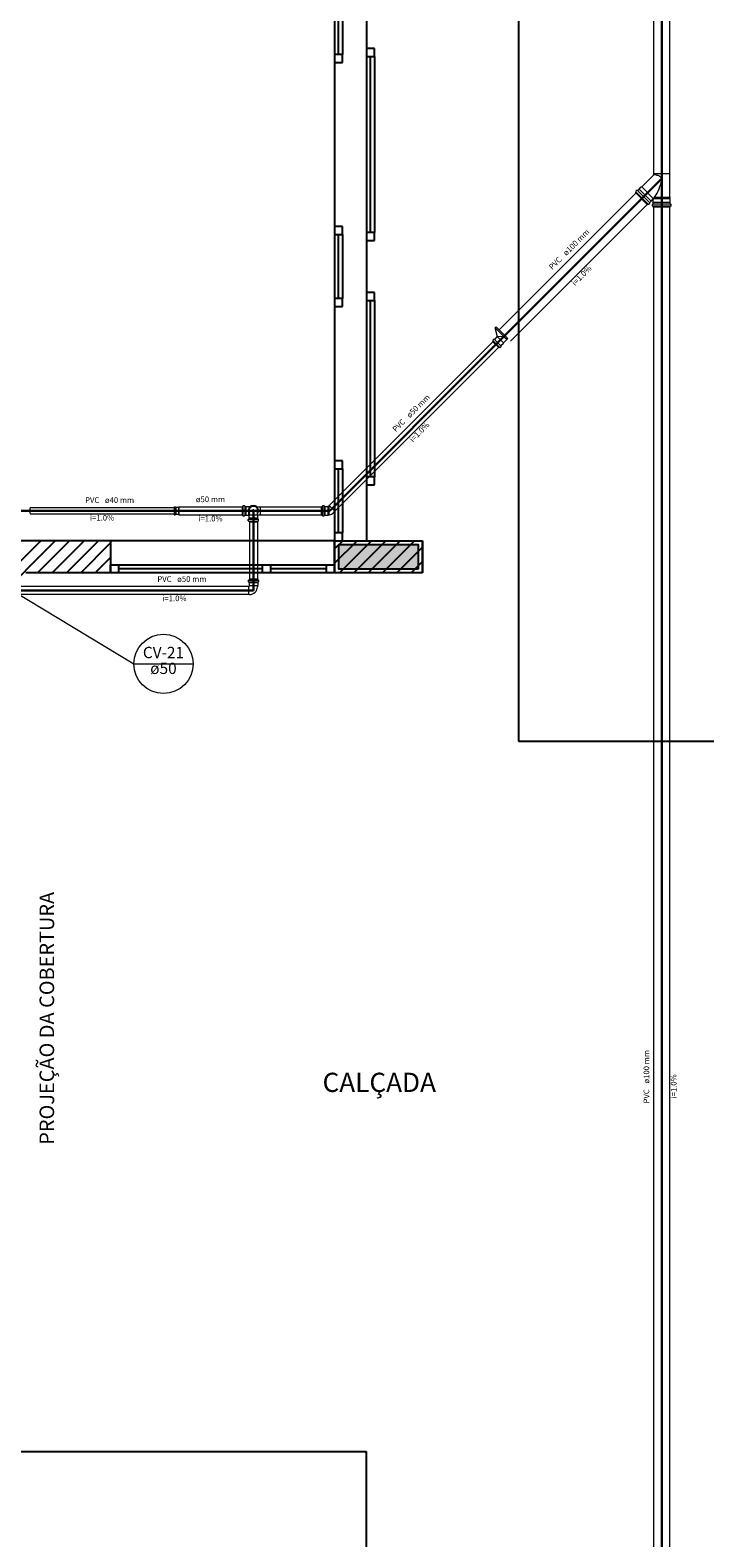
# Model space of a CAD drawing. Units: millimetres. Extents: x 24727 to 79536, y 6124 to 24087.
# Drawn here: x 37633 to 38055, y 14663 to 15605 of the extents above; entities that cross this region are included whole.
import ezdxf

# ---------------------------------------------------------------- set-up
doc = ezdxf.new("R2010")
doc.units = ezdxf.units.MM
doc.header["$LTSCALE"] = 10
for name, color, linetype, lineweight in [('CV-Indicação coluna', 5, 'Continuous', 20), ('CV-Sentido tubo', 9, 'Continuous', 20), ('CV-Seção tubo', 5, 'Continuous', 20), ('CV-Textos coluna', 7, 'Continuous', 20), ('CV-Textos tubo', 7, 'Continuous', 20), ('CV-Tubos detalhe', 1, 'Continuous', 30), ('Simbolos', 5, 'Continuous', 20), ('Simbolos_int', 174, 'Continuous', 5), ('TQ-Sentido tubo', 10, 'Continuous', 20), ('TQ-Seção tubo', 5, 'Continuous', 20), ('TQ-Textos tubo', 7, 'Continuous', 20), ('TQ-Tubos', 3, 'Continuous', 30), ('TQ-Tubos detalhe', 3, 'Continuous', 30)]:
    doc.layers.add(name, color=color, linetype=linetype, lineweight=lineweight)
doc.layers.add('VISTA2', color=252, linetype='Continuous')
doc.styles.add('A16-E50', font='arial.ttf', dxfattribs={"height": 0.08})
doc.styles.add('Arial', font='arial.ttf')
doc.styles.add('ESC-50-A20', font='arial.ttf', dxfattribs={"height": 0.1})
doc.styles.get("Standard").update_dxf_attribs({"font": 'technic_.ttf'})
doc.dimstyles.get("Standard").update_dxf_attribs({"dimtxt": 0.18, "dimasz": 0.18, "dimexe": 0.18, "dimexo": 0.0625, "dimgap": 0.09, "dimtad": 0, "dimtih": 1, "dimtoh": 1, "dimdec": 4, "dimzin": 0, "dimdsep": 46, "dimtxsty": 'Standard', "dimcen": 0.09, "dimadec": 0, "dimazin": 0, "dimtfac": 1, "dimtdec": 4, "dimtofl": 0, "dimtmove": 0, "dimatfit": 3, "dimfxl": 1, "dimtolj": 1, "dimtzin": 0, "dimarcsym": 0})

# ---------------------------------------------------------------- blocks, each defined once
blk = doc.blocks.new('o r03')
at = {"layer": 'VISTA2', "linetype": 'Continuous'}
blk.add_hatch(color=251, dxfattribs=at).paths.add_polyline_path([(2598.4221, 1369.1238), (2598.4221, 1369.1988), (2598.4221, 1369.2738), (2598.1721, 1369.2738), (2597.9221, 1369.2738), (2597.9221, 1369.1988), (2597.9221, 1369.1238), (2598.1721, 1369.1238)])
at = {"layer": 'VISTA2', "color": 251}
for p, q in [((2597.8971, 1374.2488), (2597.8971, 1369.2988)), ((2598.0971, 1374.2488), (2598.0971, 1369.2988)), ((2599.0471, 1373.6488), (2599.0471, 1368.0488)), ((2597.9221, 1372.3362), (2597.9221, 1372.7362)), ((2597.8971, 1372.3362), (2597.8971, 1372.2862)), ((2597.9471, 1372.3362), (2597.8971, 1372.3362)), ((2597.9471, 1372.2862), (2597.9471, 1372.3362)), ((2598.0971, 1372.3737), (2598.0971, 1372.3237)), ((2598.1471, 1372.3737), (2598.0971, 1372.3737)), ((2598.0971, 1372.3237), (2598.1471, 1372.3237)), ((2598.1206, 1371.2237), (2598.1206, 1372.3237)), ((2598.1471, 1372.3237), (2598.1471, 1372.3737)), ((2597.8971, 1372.2862), (2597.9471, 1372.2862)), ((2597.8971, 1371.2612), (2597.8971, 1371.2112)), ((2597.9471, 1371.2612), (2597.8971, 1371.2612)), ((2597.8971, 1371.2112), (2597.9471, 1371.2112)), ((2597.9221, 1370.8112), (2597.9221, 1371.2112)), ((2597.9471, 1371.2112), (2597.9471, 1371.2612)), ((2598.0971, 1371.2237), (2598.0971, 1371.1737)), ((2598.1471, 1371.2237), (2598.0971, 1371.2237)), ((2598.0971, 1371.1737), (2598.1471, 1371.1737)), ((2598.1471, 1371.1737), (2598.1471, 1371.2237)), ((2597.8971, 1370.8112), (2597.8971, 1370.7612)), ((2597.9471, 1370.8112), (2597.8971, 1370.8112)), ((2597.9471, 1370.7612), (2597.9471, 1370.8112)), ((2598.0971, 1370.8487), (2598.0971, 1370.7987)), ((2598.1471, 1370.8487), (2598.0971, 1370.8487)), ((2598.0971, 1370.7987), (2598.1471, 1370.7987)), ((2598.1206, 1369.6987), (2598.1206, 1370.7987)), ((2598.1471, 1370.7987), (2598.1471, 1370.8487)), ((2597.8971, 1370.7612), (2597.9471, 1370.7612)), ((2597.8971, 1369.7988), (2597.8971, 1369.7488)), ((2597.9471, 1369.7988), (2597.8971, 1369.7988)), ((2597.9471, 1369.7488), (2597.9471, 1369.7988)), ((2597.8971, 1369.7488), (2597.9471, 1369.7488)), ((2597.9221, 1369.3488), (2597.9221, 1369.7488)), ((2598.0971, 1369.6987), (2598.0971, 1369.6487)), ((2598.1471, 1369.6987), (2598.0971, 1369.6987)), ((2598.1471, 1369.6487), (2598.1471, 1369.6987)), ((2598.0971, 1369.6487), (2598.1471, 1369.6487)), ((2596.4971, 1369.2988), (2595.6471, 1369.2988)), ((2596.4971, 1369.2988), (2596.4971, 1369.0988)), ((2597.8971, 1369.2988), (2596.4971, 1369.2988)), ((2597.8971, 1369.3488), (2597.8971, 1369.2988)), ((2597.9471, 1369.3488), (2597.8971, 1369.3488)), ((2597.8971, 1369.2988), (2597.8971, 1369.0988)), ((2597.8971, 1369.2988), (2597.9471, 1369.2988)), ((2597.8971, 1369.0988), (2597.8971, 1369.2988)), ((2597.8971, 1369.2988), (2598.4471, 1369.2988)), ((2597.8971, 1369.0988), (2597.8971, 1369.2988)), ((2597.8971, 1369.2988), (2598.4471, 1369.2988)), ((2597.9471, 1369.2988), (2597.9471, 1369.3488)), ((2598.4471, 1369.0988), (2598.4471, 1369.2988)), ((2598.4471, 1369.2988), (2598.4471, 1369.0988)), ((2598.4471, 1369.2988), (2598.4471, 1369.0988)), ((2596.4971, 1369.1488), (2596.5471, 1369.1488)), ((2596.4971, 1369.0988), (2596.4971, 1369.1488)), ((2596.5471, 1369.1488), (2596.5471, 1369.0988)), ((2597.4471, 1369.1238), (2596.5471, 1369.1238)), ((2597.4471, 1369.1488), (2597.4971, 1369.1488)), ((2597.4471, 1369.0988), (2597.4471, 1369.1488)), ((2597.4971, 1369.1488), (2597.4971, 1369.0988)), ((2597.8471, 1369.1238), (2597.4971, 1369.1238)), ((2597.8471, 1369.1488), (2597.8971, 1369.1488)), ((2597.8471, 1369.0988), (2597.8471, 1369.1488)), ((2597.8971, 1369.1488), (2597.8971, 1369.0988)), ((2596.4971, 1369.0988), (2595.9671, 1369.0988)), ((2597.8971, 1369.0988), (2596.4971, 1369.0988)), ((2596.5471, 1369.0988), (2596.4971, 1369.0988)), ((2597.4971, 1369.0988), (2597.4471, 1369.0988)), ((2597.8971, 1369.0988), (2597.8471, 1369.0988)), ((2598.4471, 1369.0988), (2597.8971, 1369.0988)), ((2598.4471, 1369.0988), (2597.8971, 1369.0988)), ((2599.0471, 1368.0488), (2605.4351, 1368.0488)), ((2594.2471, 1363.6138), (2598.0971, 1363.6138)), ((2598.0971, 1360.5988), (2598.0971, 1363.6138))]:
    blk.add_line(p, q, dxfattribs=at)
at = {"layer": 'VISTA2', "color": 251, "linetype": 'ByBlock'}
for p, q in [((2597.9471, 1372.7362), (2597.9471, 1372.3362)), ((2598.1456, 1372.3237), (2598.1456, 1371.2237)), ((2597.9471, 1371.2112), (2597.9471, 1370.8112)), ((2598.1456, 1370.7987), (2598.1456, 1369.6987)), ((2597.9471, 1369.7488), (2597.9471, 1369.3488)), ((2596.5471, 1369.1488), (2597.4471, 1369.1488)), ((2597.4971, 1369.1488), (2597.8471, 1369.1488))]:
    blk.add_line(p, q, dxfattribs=at)
at = {"layer": 'VISTA2', "color": 251, "linetype": 'Continuous'}
for p, q in [((2595.6471, 1368.8844), (2596.0615, 1369.2988)), ((2595.6471, 1368.7946), (2596.1513, 1369.2988)), ((2596.0411, 1369.0988), (2596.2411, 1369.2988)), ((2596.1309, 1369.0988), (2596.3309, 1369.2988)), ((2596.2207, 1369.0988), (2596.4207, 1369.2988)), ((2597.8971, 1369.2485), (2597.9474, 1369.2988)), ((2597.8971, 1369.1587), (2598.0372, 1369.2988)), ((2597.927, 1369.0988), (2598.127, 1369.2988)), ((2598.0168, 1369.0988), (2598.2168, 1369.2988)), ((2598.1066, 1369.0988), (2598.3066, 1369.2988)), ((2598.1964, 1369.0988), (2598.3964, 1369.2988)), ((2596.3105, 1369.0988), (2596.4971, 1369.2854)), ((2598.2862, 1369.0988), (2598.4471, 1369.2597)), ((2596.4003, 1369.0988), (2596.4971, 1369.1956)), ((2596.4901, 1369.0988), (2596.4971, 1369.1058)), ((2598.376, 1369.0988), (2598.4471, 1369.1699))]:
    blk.add_line(p, q, dxfattribs=at)
at = {"layer": 'VISTA2', "color": 251}
blk.add_lwpolyline([(2598.4221, 1369.1238), (2598.4221, 1369.1988), (2598.4221, 1369.2738), (2598.1721, 1369.2738), (2597.9221, 1369.2738), (2597.9221, 1369.1988), (2597.9221, 1369.1238), (2598.1721, 1369.1238), (2598.4221, 1369.1238)], close=True, dxfattribs=at)
at = {"layer": 'VISTA2', "color": 251, "style": 'A16-E50'}
blk.add_text('PROJEÇÃO DA COBERTURA', height=0.0912, rotation=90, dxfattribs=at).set_placement((2596.1443, 1365.5281))
at = {"layer": 'VISTA2', "color": 251, "style": 'ESC-50-A20'}
blk.add_text('CALÇADA', height=0.12, dxfattribs=at).set_placement((2597.8215, 1365.8577))

msp = doc.modelspace()

# ---------------------------------------------------------------- linework, layer by layer
at = {"layer": 'CV-Indicação coluna'}
for p, q in [((37622.306, 15254.97), (37698.24, 15209.086)), ((37698.24, 15209.086), (37735.24, 15209.086))]:
    msp.add_line(p, q, dxfattribs=at)
msp.add_circle((37716.74, 15209.086), 18.5, dxfattribs=at)
at = {"layer": 'CV-Seção tubo'}
for p, q in [((37770.44, 15297.761), (37770.44, 15261.97)), ((37775.44, 15297.761), (37775.44, 15261.97)), ((37769.915, 15257.47), (37625.731, 15257.47)), ((37769.915, 15252.47), (37625.731, 15252.47))]:
    msp.add_line(p, q, dxfattribs=at)
at = {"layer": 'CV-Tubos detalhe'}
for p, q in [((37772.94, 15304.761), (37772.94, 15254.97)), ((37772.94, 15254.97), (37622.306, 15254.97))]:
    msp.add_line(p, q, dxfattribs=at)
at = {"layer": 'Simbolos'}
for p, q in [((38015.665, 15506.961), (38023.04, 15514.311)), ((38023.09, 15514.436), (38023.09, 15515.261)), ((38033.24, 15500.511), (38033.24, 15515.261)), ((38011.94, 15504.186), (38012.615, 15504.861)), ((38012.74, 15504.861), (38012.94, 15504.686)), ((38013.065, 15504.711), (38013.94, 15505.561)), ((38013.94, 15505.561), (38013.965, 15505.561)), ((38013.965, 15505.561), (38015.365, 15506.961)), ((38015.365, 15506.961), (38015.665, 15506.961)), ((38011.74, 15503.361), (38012.065, 15503.686)), ((38019.265, 15495.836), (38011.74, 15503.361)), ((38011.915, 15504.061), (38012.065, 15503.811)), ((38019.265, 15495.836), (38019.59, 15496.161)), ((38019.965, 15496.011), (38019.715, 15496.161)), ((38020.09, 15496.036), (38020.765, 15496.711)), ((38020.765, 15496.836), (38020.59, 15497.036)), ((38020.615, 15497.161), (38021.465, 15498.036)), ((38021.465, 15498.061), (38022.615, 15499.211)), ((38021.465, 15498.036), (38021.465, 15498.061)), ((38022.39, 15495.086), (38022.39, 15496.011)), ((38022.465, 15494.986), (38022.765, 15494.911)), ((38022.49, 15496.111), (38022.74, 15496.136)), ((38022.84, 15497.461), (38022.865, 15497.486)), ((38022.84, 15496.236), (38022.84, 15497.461)), ((38022.84, 15494.361), (38022.84, 15494.811)), ((38022.865, 15497.486), (38022.865, 15499.111)), ((38033.24, 15500.511), (38033.39, 15500.511)), ((38033.24, 15499.661), (38033.24, 15500.211)), ((38033.24, 15500.211), (38033.39, 15500.211)), ((38033.465, 15499.461), (38033.24, 15499.661)), ((38033.39, 15500.211), (38033.39, 15500.511)), ((38033.465, 15497.486), (38033.465, 15499.461)), ((38033.49, 15497.461), (38033.465, 15497.486)), ((38033.49, 15496.236), (38033.49, 15497.461)), ((38033.49, 15494.361), (38033.49, 15494.811)), ((38033.865, 15494.986), (38033.565, 15494.911)), ((38033.84, 15496.111), (38033.59, 15496.136)), ((38033.94, 15495.086), (38033.94, 15496.011)), ((38033.49, 15494.361), (38022.84, 15494.361)), ((37924.09, 15418.911), (37924.715, 15419.561)), ((37922.465, 15410.436), (37922.765, 15410.736)), ((37922.465, 15410.436), (37926.315, 15406.586)), ((37922.615, 15411.136), (37922.79, 15410.861)), ((37922.64, 15411.261), (37923.265, 15411.861)), ((37923.39, 15411.886), (37923.59, 15411.711)), ((37923.74, 15411.711), (37925.29, 15413.261)), ((37925.565, 15413.386), (37924.09, 15418.911)), ((37925.29, 15413.261), (37925.465, 15413.261)), ((37929.14, 15409.636), (37931.915, 15412.386)), ((37926.315, 15406.586), (37926.615, 15406.886)), ((37927.015, 15406.736), (37926.74, 15406.911)), ((37927.14, 15406.761), (37927.74, 15407.386)), ((37927.59, 15407.861), (37929.14, 15409.411)), ((37927.765, 15407.511), (37927.59, 15407.711)), ((37929.14, 15409.411), (37929.14, 15409.636)), ((37633.415, 15303.011), (37633.415, 15306.511)), ((37723.39, 15307.286), (37724.09, 15307.286)), ((37723.39, 15307.286), (37723.39, 15302.236)), ((37724.09, 15307.286), (37724.39, 15307.011)), ((37724.54, 15306.936), (37725.94, 15306.936)), ((37725.94, 15306.936), (37726.04, 15307.036)), ((37726.04, 15307.036), (37726.44, 15307.036)), ((37726.44, 15307.036), (37726.44, 15302.486)), ((37765.84, 15307.486), (37765.84, 15302.036)), ((37765.84, 15307.486), (37766.265, 15307.486)), ((37766.44, 15307.861), (37766.365, 15307.561)), ((37766.54, 15307.936), (37767.415, 15307.936)), ((37767.515, 15307.861), (37767.54, 15307.586)), ((37767.64, 15307.486), (37768.115, 15307.486)), ((37768.115, 15307.486), (37769.815, 15307.486)), ((37769.815, 15307.486), (37769.99, 15307.286)), ((37769.99, 15307.286), (37771.015, 15307.286)), ((37770.24, 15307.286), (37770.265, 15307.436)), ((37770.265, 15307.436), (37770.54, 15307.436)), ((37770.565, 15307.286), (37770.54, 15307.436)), ((37774.865, 15307.286), (37777.14, 15307.286)), ((37815.565, 15302.036), (37815.565, 15307.486)), ((37815.565, 15307.486), (37815.99, 15307.486)), ((37816.165, 15307.861), (37816.09, 15307.561)), ((37816.265, 15307.936), (37817.14, 15307.936)), ((37817.24, 15307.861), (37817.265, 15307.586)), ((37817.365, 15307.486), (37817.84, 15307.486)), ((37817.84, 15307.486), (37819.54, 15307.486)), ((37819.54, 15307.486), (37819.565, 15307.436)), ((37819.715, 15307.436), (37820.29, 15308.011)), ((37723.39, 15302.236), (37724.09, 15302.236)), ((37724.09, 15302.236), (37724.39, 15302.511)), ((37724.54, 15302.586), (37725.94, 15302.586)), ((37725.94, 15302.586), (37726.04, 15302.486)), ((37726.04, 15302.486), (37726.44, 15302.486)), ((37765.84, 15302.036), (37766.265, 15302.036)), ((37766.44, 15301.661), (37766.365, 15301.961)), ((37766.54, 15301.586), (37767.415, 15301.586)), ((37767.515, 15301.661), (37767.54, 15301.936)), ((37767.64, 15302.036), (37768.115, 15302.036)), ((37768.115, 15302.036), (37769.815, 15302.036)), ((37769.765, 15298.461), (37769.765, 15299.336)), ((37769.815, 15302.036), (37769.99, 15302.236)), ((37769.84, 15299.436), (37770.115, 15299.461)), ((37769.84, 15298.361), (37770.14, 15298.286)), ((37769.99, 15302.236), (37770.415, 15302.236)), ((37770.215, 15301.736), (37770.415, 15301.911)), ((37770.215, 15300.061), (37770.215, 15301.736)), ((37770.215, 15300.036), (37770.215, 15300.061)), ((37770.215, 15299.561), (37770.215, 15300.036)), ((37770.215, 15297.761), (37770.215, 15298.186)), ((37770.215, 15297.761), (37775.665, 15297.761)), ((37770.24, 15302.236), (37770.265, 15302.086)), ((37770.265, 15302.086), (37770.415, 15302.086)), ((37770.415, 15301.911), (37770.415, 15303.736)), ((37775.465, 15301.911), (37775.465, 15303.736)), ((37775.465, 15302.236), (37777.14, 15302.236)), ((37775.665, 15301.736), (37775.465, 15301.911)), ((37775.665, 15300.061), (37775.665, 15301.736)), ((37775.665, 15300.036), (37775.665, 15300.061)), ((37775.665, 15299.561), (37775.665, 15300.036)), ((37775.665, 15297.761), (37775.665, 15298.186)), ((37776.04, 15298.361), (37775.74, 15298.286)), ((37776.04, 15299.436), (37775.765, 15299.461)), ((37776.115, 15298.461), (37776.115, 15299.336)), ((37815.565, 15302.036), (37815.99, 15302.036)), ((37816.165, 15301.661), (37816.09, 15301.961)), ((37816.265, 15301.586), (37817.14, 15301.586)), ((37817.24, 15301.661), (37817.265, 15301.936)), ((37817.365, 15302.036), (37817.84, 15302.036)), ((37817.84, 15302.036), (37819.54, 15302.036)), ((37819.54, 15302.036), (37819.715, 15302.236)), ((37819.715, 15302.236), (37819.965, 15302.236)), ((37819.965, 15302.236), (37819.99, 15302.086)), ((37819.99, 15302.086), (37820.265, 15302.086)), ((37820.29, 15302.236), (37820.265, 15302.086)), ((37822.99, 15303.536), (37823.865, 15304.436)), ((37769.765, 15261.27), (37769.765, 15260.395)), ((37769.84, 15261.37), (37770.14, 15261.445)), ((37769.84, 15260.295), (37770.115, 15260.27)), ((37776.015, 15261.27), (37769.865, 15261.27)), ((37775.665, 15261.97), (37770.215, 15261.97)), ((37770.215, 15261.97), (37770.215, 15261.545)), ((37770.215, 15260.17), (37770.215, 15259.695)), ((37770.215, 15259.695), (37770.215, 15259.67)), ((37770.215, 15259.67), (37770.215, 15257.995)), ((37775.665, 15261.97), (37775.665, 15261.545)), ((37775.665, 15260.17), (37775.665, 15259.695)), ((37775.665, 15259.695), (37775.665, 15259.67)), ((37775.665, 15259.67), (37775.665, 15257.995)), ((37776.04, 15261.37), (37775.74, 15261.445)), ((37776.04, 15260.295), (37775.765, 15260.27)), ((37776.115, 15261.27), (37776.115, 15260.395)), ((37770.315, 15257.495), (37769.915, 15257.495)), ((37770.59, 15252.445), (37769.915, 15252.445)), ((37770.215, 15257.995), (37770.415, 15257.82)), ((37770.415, 15257.82), (37770.415, 15257.595)), ((37775.665, 15257.995), (37775.465, 15257.82)), ((37775.465, 15257.82), (37775.465, 15257.32))]:
    msp.add_line(p, q, dxfattribs=at)
for centre, radius, start, end in [((38022.94, 15514.436), 0.15, 315, 0.000003), ((38024.465, 15507.461), 7.093, 100.571, 101.278), ((38023.615, 15509.361), 5.107, 75.8971, 95.0619), ((38023.215, 15507.736), 6.767, 59.267, 75.8971), ((38022.69, 15507.511), 7.236, 40.9775, 56.696), ((38012.015, 15504.111), 0.1, 135, 210), ((38012.665, 15504.786), 0.1, 50, 135), ((38013.015, 15504.761), 0.1, 230, 315), ((37997.815, 15517.411), 30.927, 332.26, 343.567), ((38009.265, 15514.061), 18.981, 343.538, 354.586), ((38011.99, 15503.761), 0.1, 315, 30), ((38019.665, 15496.086), 0.1, 60, 135), ((38020.015, 15496.111), 0.1, 240, 315), ((38020.665, 15497.111), 0.1, 135, 220), ((38020.69, 15496.761), 0.1, 315, 40), ((38022.49, 15496.011), 0.1, 95, 180), ((38022.49, 15495.086), 0.1, 180, 255), ((38022.715, 15499.111), 0.15, 0.000003, 135), ((38022.74, 15496.236), 0.1, 275, 0.000003), ((38022.74, 15494.811), 0.1, 0.000003, 75), ((37997.815, 15517.411), 30.927, 323.944, 332.26), ((38033.59, 15496.236), 0.1, 180, 265), ((38033.59, 15494.811), 0.1, 105, 180), ((38033.84, 15496.011), 0.1, 0.000003, 85), ((38033.84, 15495.086), 0.1, 285, 0.000003), ((37922.715, 15411.186), 0.1, 134.993, 209.993), ((37922.69, 15410.811), 0.1, 314.993, 29.9931), ((37923.34, 15411.811), 0.1, 49.9931, 134.993), ((37923.665, 15411.786), 0.1, 229.993, 314.993), ((37925.465, 15413.361), 0.1, 269.993, 14.9931), ((37926.69, 15406.811), 0.1, 59.9931, 134.993), ((37927.065, 15406.836), 0.1, 239.993, 314.993), ((37927.665, 15407.786), 0.1, 134.993, 219.993), ((37927.69, 15407.461), 0.1, 314.993, 39.9931), ((37724.54, 15307.136), 0.2, 225, 270), ((37766.265, 15307.586), 0.1, 270, 345), ((37766.54, 15307.836), 0.1, 90, 165), ((37767.415, 15307.836), 0.1, 4.99993, 90), ((37767.64, 15307.586), 0.1, 185, 270), ((37772.94, 15304.761), 2.735, 337.953, 202.047), ((37815.99, 15307.586), 0.1, 269.993, 344.993), ((37816.265, 15307.836), 0.1, 89.9931, 164.993), ((37817.14, 15307.836), 0.1, 4.9931, 89.9931), ((37817.365, 15307.586), 0.1, 184.993, 269.993), ((37819.64, 15307.511), 0.1, 224.993, 314.993), ((37724.54, 15302.386), 0.2, 90, 135), ((37766.265, 15301.936), 0.1, 14.9999, 90), ((37766.54, 15301.686), 0.1, 195, 270), ((37767.415, 15301.686), 0.1, 270, 355), ((37767.64, 15301.936), 0.1, 90, 175), ((37769.865, 15299.336), 0.1, 95, 180), ((37769.865, 15298.461), 0.1, 180, 255), ((37770.115, 15299.561), 0.1, 275, 0), ((37770.115, 15298.186), 0.1, 0, 75.0001), ((37775.765, 15299.561), 0.1, 180, 265), ((37775.765, 15298.186), 0.1, 105, 180), ((37776.015, 15299.336), 0.1, 0, 85), ((37776.015, 15298.461), 0.1, 285, 0), ((37815.99, 15301.936), 0.1, 14.9931, 89.9931), ((37816.265, 15301.686), 0.1, 194.993, 269.993), ((37817.14, 15301.686), 0.1, 269.993, 354.993), ((37817.365, 15301.936), 0.1, 89.9931, 174.993), ((37819.665, 15306.911), 4.732, 277.595, 314.549), ((37769.865, 15261.27), 0.1, 105, 180), ((37769.865, 15260.395), 0.1, 180, 265), ((37770.115, 15260.17), 0.1, 0.000003, 85.0001), ((37770.115, 15261.545), 0.1, 285, 0.000003), ((37775.765, 15261.545), 0.1, 180, 255), ((37775.765, 15260.17), 0.1, 94.9999, 180), ((37776.015, 15260.395), 0.1, 275, 0.000003), ((37776.015, 15261.27), 0.1, 0.000003, 75.0001), ((37770.315, 15257.595), 0.1, 270, 0.000003), ((37770.59, 15257.32), 4.89, 270, 0.000003)]:
    msp.add_arc(centre, radius, start, end, dxfattribs=at)
at = {"layer": 'Simbolos_int'}
for p, q in [((38023.09, 15515.261), (38033.24, 15515.261)), ((38020.54, 15497.111), (38013.015, 15504.636)), ((38013.94, 15505.561), (38021.465, 15498.036)), ((38013.965, 15505.561), (38021.465, 15498.061)), ((38015.665, 15506.961), (38023.065, 15499.561)), ((38019.64, 15496.211), (38012.115, 15503.736)), ((38033.49, 15496.161), (38022.84, 15496.161)), ((38033.49, 15494.886), (38022.84, 15494.886)), ((38022.865, 15497.486), (38033.465, 15497.486)), ((38023.14, 15499.661), (38033.24, 15499.661)), ((38023.49, 15500.211), (38033.24, 15500.211)), ((38023.715, 15500.511), (38033.24, 15500.511)), ((37931.915, 15412.386), (37924.715, 15419.561)), ((37922.815, 15410.786), (37926.665, 15406.936)), ((37923.69, 15411.661), (37927.54, 15407.811)), ((37931.265, 15411.736), (37924.09, 15418.911)), ((37925.515, 15413.261), (37929.14, 15409.636)), ((37724.09, 15307.286), (37724.09, 15302.236)), ((37724.54, 15306.936), (37724.54, 15302.586)), ((37726.04, 15307.036), (37726.04, 15302.486)), ((37766.34, 15307.486), (37766.34, 15302.036)), ((37767.54, 15307.486), (37767.54, 15302.036)), ((37768.115, 15307.486), (37768.115, 15302.036)), ((37769.99, 15307.286), (37769.99, 15305.936)), ((37777.14, 15307.286), (37777.14, 15302.236)), ((37816.065, 15302.036), (37816.065, 15307.486)), ((37817.265, 15302.036), (37817.265, 15307.486)), ((37817.84, 15302.036), (37817.84, 15307.486)), ((37819.715, 15302.236), (37819.715, 15307.436)), ((37819.965, 15302.236), (37819.965, 15307.711)), ((37820.29, 15302.236), (37820.29, 15308.011)), ((37820.29, 15308.011), (37823.865, 15304.436)), ((37769.99, 15302.236), (37769.99, 15303.586)), ((37775.665, 15300.036), (37770.215, 15300.036)), ((37770.215, 15299.486), (37775.665, 15299.486)), ((37770.215, 15298.261), (37775.665, 15298.261)), ((37775.465, 15301.911), (37770.415, 15301.911)), ((37771.915, 15304.761), (37773.965, 15304.761)), ((37772.94, 15303.636), (37772.94, 15305.786)), ((37772.94, 15304.761), (37772.94, 15303.636)), ((37775.665, 15261.47), (37770.215, 15261.47)), ((37775.665, 15260.245), (37770.215, 15260.245)), ((37775.665, 15259.695), (37770.215, 15259.695)), ((37769.915, 15257.495), (37769.915, 15252.445)), ((37775.465, 15257.82), (37770.415, 15257.82))]:
    msp.add_line(p, q, dxfattribs=at)
for centre, radius, start, end in [((37926.715, 15406.661), 6.839, 48.1698, 99.5869), ((37772.94, 15304.761), 3.18, 322.861, 217.139)]:
    msp.add_arc(centre, radius, start, end, dxfattribs=at)
at = {"layer": 'TQ-Seção tubo'}
for p, q in [((38023.165, 15515.261), (38023.165, 15779.311)), ((38033.165, 15515.261), (38033.165, 15779.311)), ((37926.54, 15417.736), (38011.965, 15503.136)), ((37933.615, 15410.661), (38019.04, 15496.061)), ((38023.165, 14396.311), (38023.165, 15494.361)), ((38033.165, 14396.311), (38033.165, 15494.361)), ((37820.315, 15307.991), (37922.615, 15410.286)), ((37823.84, 15304.456), (37926.165, 15406.736)), ((37633.415, 15306.761), (37723.39, 15306.761)), ((37726.44, 15307.261), (37765.84, 15307.261)), ((37777.14, 15307.261), (37815.565, 15307.261)), ((37633.415, 15302.761), (37723.39, 15302.761)), ((37726.44, 15302.261), (37765.84, 15302.261)), ((37777.14, 15302.261), (37815.565, 15302.261))]:
    msp.add_line(p, q, dxfattribs=at)
at = {"layer": 'TQ-Tubos'}
for p, q in [((38028.165, 15512.261), (38028.165, 15795.111)), ((38028.165, 14356.061), (38028.165, 15512.261))]:
    msp.add_line(p, q, dxfattribs=at)
at = {"layer": 'TQ-Tubos detalhe'}
for p, q in [((37924.39, 15408.511), (38028.165, 15512.261)), ((37820.615, 15304.761), (37924.39, 15408.511)), ((37626.165, 15304.761), (37723.39, 15304.761)), ((37723.39, 15304.761), (37772.94, 15304.761)), ((37772.94, 15304.761), (37820.615, 15304.761))]:
    msp.add_line(p, q, dxfattribs=at)

# ---------------------------------------------------------------- texts
at = {"layer": 'CV-Textos coluna', "char_height": 7.06, "attachment_point": 8, "line_spacing_factor": 0.798, "style": 'Arial'}
for s, insert, width in [('CV-21', (37716.74, 15210.491), 42.36), ('ø50', (37716.74, 15200.616), 25.416)]:
    msp.add_mtext(s, dxfattribs=dict(at, insert=insert, width=width))
at = {"layer": 'CV-Textos tubo', "char_height": 3.53, "line_spacing_factor": 0.798, "style": 'Arial'}
for s, insert, width, attachment_point in [('PVC', (37721.815, 15259.235), 12.708, 9), ('ø50 mm', (37725.34, 15259.235), 25.416, 7), ('i=1.0%', (37723.59, 15247.185), 25.416, 8)]:
    msp.add_mtext(s, dxfattribs=dict(at, insert=insert, width=width, attachment_point=attachment_point))
at = {"layer": 'TQ-Textos tubo', "char_height": 3.53, "line_spacing_factor": 0.798, "style": 'Arial'}
for s, insert, width, attachment_point, rotation in [('ø100 mm', (37969.267, 15462.935), 29.652, 7, 44.994376), ('PVC', (37966.767, 15460.435), 12.708, 9, 44.994376), ('i=1.0%', (37980.067, 15449.61), 25.416, 8, 44.994376), ('ø50 mm', (37871.467, 15361.635), 25.416, 7, 44.994376), ('PVC', (37868.967, 15359.135), 12.708, 9, 44.994376), ('i=1.0%', (37878.742, 15351.86), 25.416, 8, 44.994376), ('ø100 mm', (38021.4, 14947.111), 29.652, 7, 90.00021), ('i=1.0%', (38038.475, 14945.336), 25.416, 8, 90.00021), ('PVC', (38021.4, 14943.561), 12.708, 9, 90.00021)]:
    msp.add_mtext(s, dxfattribs=dict(at, insert=insert, width=width, attachment_point=attachment_point, rotation=rotation))
for s, insert, width, attachment_point in [('PVC', (37676.64, 15308.526), 12.708, 9), ('ø40 mm', (37680.165, 15308.526), 25.416, 7), ('ø50 mm', (37746.14, 15309.026), 25.416, 8), ('i=1.0%', (37678.39, 15297.476), 25.416, 8), ('i=1.0%', (37746.14, 15296.976), 25.416, 8)]:
    msp.add_mtext(s, dxfattribs=dict(at, insert=insert, width=width, attachment_point=attachment_point))

# ---------------------------------------------------------------- leaders
at = {"layer": 'CV-Sentido tubo'}
for points in [[(37772.94, 15286.381), (37772.94, 15293.441)], [(37720.04, 15254.97), (37727.115, 15254.97)]]:
    msp.add_leader(points, dimstyle='Standard', override={"dimasz": 0.1, "dimldrblk": 'CLOSED'}, dxfattribs=at)
at = {"layer": 'TQ-Sentido tubo'}
for points in [[(37975.29, 15459.386), (37970.29, 15454.411)], [(37875.74, 15359.861), (37870.74, 15354.861)], [(37681.94, 15304.761), (37674.865, 15304.761)], [(37749.665, 15304.761), (37742.615, 15304.761)], [(37799.89, 15304.761), (37792.815, 15304.761)], [(38028.165, 14948.866), (38028.165, 14941.806)]]:
    msp.add_leader(points, dimstyle='Standard', override={"dimasz": 0.1, "dimldrblk": 'CLOSED'}, dxfattribs=at)

# ---------------------------------------------------------------- next in the draw order: block references
at = {"layer": 'VISTA2', "color": 251, "xscale": 100, "yscale": 100, "zscale": 100}
msp.add_blockref('o r03', (-221965.995, -121643.914), dxfattribs=at)

doc.saveas('drawing.dxf')
